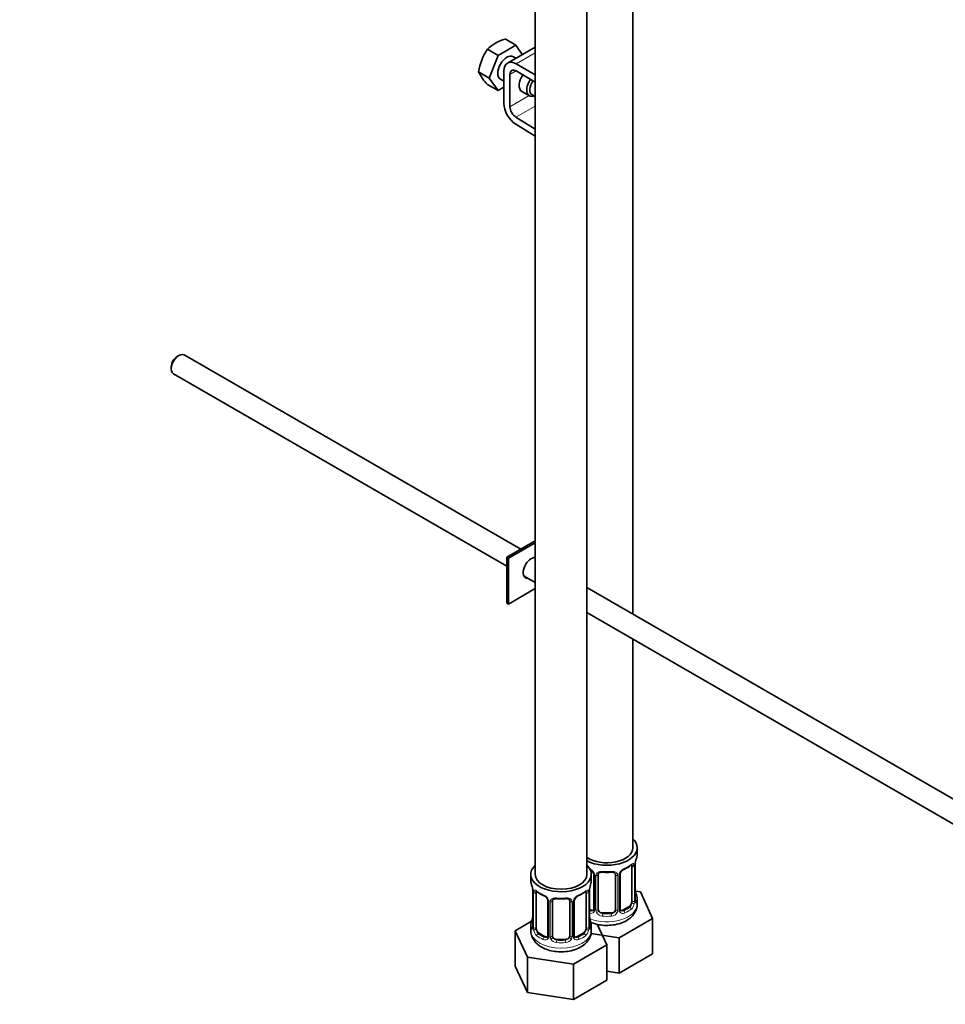
# Model space of a CAD drawing. Units: millimetres. Extents: x 0 to 1478, y 0 to 1758.
# Drawn here: x 1049 to 1264, y 229 to 457 of the extents above; entities that cross this region are included whole.
import ezdxf
from ezdxf import colors
from ezdxf.entities.mleader import LeaderData, LeaderLine
from ezdxf.math import Vec2, Vec3

# ---------------------------------------------------------------- set-up
doc = ezdxf.new("R2010")
doc.units = ezdxf.units.MM
doc.layers.add('DV7_Défaut', color=7, linetype='Continuous')
doc.layers.add('Défaut', color=7, linetype='Continuous')

# ---------------------------------------------------------------- blocks, each defined once
blk = doc.blocks.new('_DOT')
at = {"color": 0}
blk.add_line((0, 0), (-1, 0), dxfattribs=at)
at = {"color": 0, "const_width": 0.333}
blk.add_lwpolyline([(-0.1665, 0, 1), (0.1665, 0, 1)], format="xyb", close=True, dxfattribs=at)
blk = doc.blocks.new('SE6')
at = {"layer": 'DV7_Défaut', "color": 7, "linetype": 'Continuous', "lineweight": 35}
for p, q in [((1168.67, 505.67), (1168.67, 259.53)), ((1180.67, 259.53), (1180.67, 505.67)), ((1191.28, 319.77), (1191.28, 482.98)), ((1164.17, 451.43), (1160.09, 449.08)), ((1164.17, 451.43), (1161.69, 452.87)), ((1165.69, 449.28), (1164.17, 451.43)), ((1160.09, 449.08), (1157.61, 450.51)), ((1160.09, 449.08), (1158.05, 443.82)), ((1168.67, 451), (1162.25, 447.29)), ((1164.23, 448.43), (1163.63, 448.77)), ((1164.25, 447.09), (1168.67, 444.54)), ((1158.05, 443.82), (1155.56, 445.25)), ((1161.43, 438.01), (1161.43, 445.46)), ((1162.84, 444.64), (1162.84, 437.19)), ((1168.67, 442.91), (1164.25, 445.46)), ((1160.09, 440.91), (1157.61, 442.35)), ((1158.05, 443.82), (1160.09, 440.91)), ((1160.63, 443.57), (1161.43, 443.12)), ((1160.09, 440.91), (1161.43, 441.68)), ((1165.58, 440.72), (1167.35, 439.7)), ((1168.67, 430.39), (1164.16, 433.16)), ((1164.21, 434.77), (1168.67, 432.03)), ((1086.18, 379.6), (1085.76, 379.36)), ((1165.33, 334.75), (1087.43, 379.73)), ((1084.42, 377.03), (1084.42, 376.54)), ((1084.93, 375.4), (1162.13, 330.83)), ((1162.13, 332.9), (1168.67, 336.68)), ((1168.67, 336.27), (1162.48, 332.69)), ((1162.48, 332.69), (1162.13, 332.9)), ((1162.13, 322.28), (1162.13, 332.9)), ((1168.67, 332.82), (1168.59, 332.87)), ((1162.48, 322.08), (1162.48, 332.69)), ((1166.09, 328.54), (1168.67, 327.05)), ((1274.28, 271.85), (1180.67, 325.9)), ((1168.67, 325.65), (1162.48, 322.08)), ((1162.48, 322.08), (1162.13, 322.28)), ((1180.67, 320.12), (1271.8, 267.51)), ((1191.28, 265.66), (1191.28, 314)), ((1192.28, 264.19), (1192.28, 265.66)), ((1191.08, 261.33), (1191.08, 253.27)), ((1191.83, 253.6), (1191.83, 261.66)), ((1167.67, 259.53), (1167.67, 258.06)), ((1181.67, 258.06), (1181.67, 259.53)), ((1182.22, 259.56), (1182.22, 251.49)), ((1183.28, 251.4), (1183.28, 259.47)), ((1187.28, 259.47), (1187.28, 251.4)), ((1188.33, 251.49), (1188.33, 259.56)), ((1168.12, 255.54), (1168.12, 247.47)), ((1181.22, 247.47), (1181.22, 255.54)), ((1193.03, 255.44), (1191.91, 255.61)), ((1195.87, 249.32), (1193.03, 255.44)), ((1168.87, 247.14), (1168.87, 255.21)), ((1171.62, 253.43), (1171.62, 245.37)), ((1172.67, 245.28), (1172.67, 253.34)), ((1176.67, 253.34), (1176.67, 245.28)), ((1177.72, 245.37), (1177.72, 253.43)), ((1180.47, 255.21), (1180.47, 247.14)), ((1192.28, 252.59), (1192.28, 253.84)), ((1181.6, 251.23), (1181.22, 251.45)), ((1190.37, 252.04), (1188.95, 251.23)), ((1167.84, 248.65), (1164.07, 246.48)), ((1186.28, 250.59), (1184.28, 250.59)), ((1188.12, 244.84), (1195.87, 249.32)), ((1195.87, 241.16), (1195.87, 249.32)), ((1164.07, 246.48), (1166.91, 240.36)), ((1164.07, 238.31), (1164.07, 246.48)), ((1167.67, 247.71), (1167.67, 246.47)), ((1181.67, 246.47), (1181.67, 247.71)), ((1185.27, 243.2), (1183.05, 247.98)), ((1170.99, 245.1), (1169.58, 245.92)), ((1175.67, 244.46), (1173.67, 244.46)), ((1179.76, 245.92), (1178.35, 245.1)), ((1181.58, 245.86), (1188.12, 244.84)), ((1188.12, 236.68), (1188.12, 244.84)), ((1177.51, 238.72), (1185.27, 243.2)), ((1185.27, 235.03), (1185.27, 243.2)), ((1166.91, 240.36), (1177.51, 238.72)), ((1166.91, 232.19), (1166.91, 240.36)), ((1188.12, 236.68), (1195.87, 241.16)), ((1164.07, 238.31), (1166.91, 232.19)), ((1177.51, 230.56), (1177.51, 238.72)), ((1185.27, 237.12), (1188.12, 236.68)), ((1177.51, 230.56), (1185.27, 235.03)), ((1166.91, 232.19), (1177.51, 230.56))]:
    blk.add_line(p, q, dxfattribs=at)
at = {"layer": 'DV7_Défaut', "color": 7, "linetype": 'Continuous', "lineweight": 18}
for p, q in [((1164.25, 447.09), (1168.67, 449.64)), ((1162.84, 444.64), (1164.25, 445.46)), ((1162.84, 437.19), (1167.27, 439.75)), ((1164.21, 434.77), (1168.67, 437.34)), ((1191.69, 261.42), (1191.69, 253.36)), ((1191.8, 253.51), (1191.8, 261.58)), ((1182.46, 259.34), (1182.46, 251.28)), ((1182.73, 251.22), (1182.73, 259.28)), ((1187.82, 259.28), (1187.82, 251.22)), ((1188.09, 251.28), (1188.09, 259.34)), ((1168.15, 255.45), (1168.15, 247.39)), ((1168.26, 247.23), (1168.26, 255.3)), ((1181.08, 255.3), (1181.08, 247.23)), ((1181.19, 247.39), (1181.19, 255.45)), ((1171.86, 253.22), (1171.86, 245.16)), ((1172.13, 245.09), (1172.13, 253.16)), ((1177.21, 253.16), (1177.21, 245.09)), ((1177.48, 245.16), (1177.48, 253.22)), ((1181.6, 251.23), (1181.37, 251.09)), ((1188.95, 251.23), (1189.18, 251.09)), ((1190.37, 252.04), (1190.6, 251.91)), ((1184.28, 250.59), (1184.28, 250.4)), ((1186.28, 250.59), (1186.28, 250.4)), ((1169.58, 245.92), (1169.35, 245.79)), ((1170.99, 245.1), (1170.76, 244.97)), ((1173.67, 244.46), (1173.67, 244.27)), ((1175.67, 244.46), (1175.67, 244.27)), ((1178.35, 245.1), (1178.58, 244.97)), ((1179.76, 245.92), (1179.99, 245.79))]:
    blk.add_line(p, q, dxfattribs=at)
at = {"layer": 'DV7_Défaut', "color": 7, "linetype": 'Continuous', "lineweight": 35}
for centre, radius, start, end in [((1164.99, 442.43), 10.94, 107.5638, 132.4362), ((1169.06, 443.04), 13.68, 146.8876, 170.7004), ((1166.21, 450.56), 11.89, 206.5218, 223.686), ((1194.18, 261.68), 2.35, 169.3137, 180.4539), ((1206.45, 259.38), 14.86, 163.606, 169.2521), ((1180.5, 259.05), 1.84, 27.8992, 67.1385), ((1185.28, 271.91), 11.94, 265.0239, 274.9761), ((1188.97, 259.57), 0.641, 148.2707, 181.1594), ((1190.05, 259.05), 1.83, 112.9154, 152.2681), ((1186.75, 266.95), 6.72, 292.6051, 307.465), ((1153.5, 253.26), 14.86, 10.7478, 16.3941), ((1165.75, 255.56), 2.37, 359.485, 10.4781), ((1173.16, 260.77), 6.65, 232.4569, 247.473), ((1176.15, 260.83), 6.72, 292.6051, 307.465), ((1183.57, 255.56), 2.35, 169.3137, 180.4539), ((1195.84, 253.26), 14.86, 163.606, 169.2521), ((1194.26, 256.34), 2.44, 179.5518, 190.7797), ((1206.45, 258.64), 14.86, 190.7479, 196.394), ((1169.9, 252.93), 1.84, 27.8992, 67.1385), ((1174.67, 265.79), 11.94, 265.0239, 274.9761), ((1178.37, 253.45), 0.641, 148.2707, 181.1594), ((1179.44, 252.93), 1.83, 112.9154, 152.2681), ((1192.77, 253.54), 0.943, 176.3877, 194.4336), ((1188.6, 251.44), 0.26, 167.4801, 222.3263), ((1153.5, 252.52), 14.86, 343.6059, 349.2522), ((1165.77, 250.22), 2.35, 349.312, 0.453), ((1183.66, 250.22), 2.44, 179.5518, 190.7797), ((1195.84, 252.52), 14.86, 190.7479, 196.394), ((1167.12, 247.43), 0.997, 345.817, 2.8587), ((1182.16, 247.42), 0.943, 176.3877, 194.4336), ((1177.99, 245.32), 0.26, 167.4801, 222.3263)]:
    blk.add_arc(centre, radius, start, end, dxfattribs=at)
at = {"layer": 'DV7_Défaut', "color": 7, "linetype": 'Continuous', "lineweight": 18}
for centre, radius, start, end in [((1195.35, 261.54), 3.55, 170.0079, 179.3454), ((1180.16, 258.63), 2.5, 29.8198, 66.9998), ((1181.3, 259.32), 1.16, 1.0203, 28.275), ((1189.25, 259.32), 1.16, 151.7186, 178.9861), ((1190.39, 258.63), 2.5, 113.0004, 150.18), ((1190.58, 261.46), 1.1, 357.6841, 19.526), ((1183.52, 259.29), 0.785, 144.9712, 180.8641), ((1187.03, 259.29), 0.785, 359.1311, 35.0336), ((1164.59, 255.41), 3.55, 0.6583, 9.9884), ((1169.37, 255.34), 1.11, 160.4927, 182.2972), ((1179.98, 255.34), 1.1, 357.6841, 19.526), ((1184.74, 255.41), 3.55, 170.0079, 179.3454), ((1169.55, 252.51), 2.5, 29.8198, 66.9998), ((1170.69, 253.2), 1.16, 1.0203, 28.275), ((1172.91, 253.17), 0.785, 144.9712, 180.8641), ((1176.43, 253.17), 0.785, 359.1311, 35.0336), ((1178.65, 253.2), 1.16, 151.7186, 178.9861), ((1179.79, 252.51), 2.5, 113.0004, 150.18), ((1188.79, 253.38), 2.89, 348.0493, 359.4931), ((1193.09, 253.47), 1.29, 178.1771, 196.676), ((1181.58, 251.45), 0.972, 248.2645, 320.2121), ((1181.65, 251.78), 0.746, 247.8303, 300.0931), ((1181.68, 251.27), 0.779, 325.2937, 1.0277), ((1183.83, 251.23), 1.1, 180.837, 209.4908), ((1184.37, 251.56), 1.72, 210.2871, 265.0453), ((1184.45, 251.6), 1.21, 206.8319, 261.5389), ((1186.1, 251.59), 1.2, 278.249, 333.3802), ((1186.19, 251.56), 1.72, 274.9548, 329.7127), ((1186.72, 251.23), 1.1, 330.5042, 359.168), ((1188.87, 251.27), 0.779, 178.9659, 214.7127), ((1188.98, 251.45), 0.972, 219.7872, 297.134), ((1188.9, 251.77), 0.735, 240.1546, 292.8078), ((1189.33, 253.14), 2.32, 313.1842, 351.2464), ((1166.86, 247.35), 1.29, 343.3385, 1.8084), ((1171.16, 247.26), 2.89, 180.5093, 191.9483), ((1170.61, 247.01), 2.32, 188.7542, 226.8152), ((1178.73, 247.01), 2.32, 313.1842, 351.2464), ((1178.19, 247.26), 2.89, 348.0493, 359.4931), ((1182.48, 247.35), 1.29, 178.1771, 196.676), ((1170.97, 245.32), 0.972, 242.8666, 320.2121), ((1171.05, 245.66), 0.746, 247.8303, 300.0931), ((1171.08, 245.14), 0.779, 325.2937, 1.0277), ((1173.23, 245.11), 1.1, 180.837, 209.4908), ((1173.76, 245.44), 1.72, 210.2871, 265.0453), ((1173.85, 245.47), 1.21, 206.8319, 261.5389), ((1175.5, 245.46), 1.2, 278.249, 333.3802), ((1175.58, 245.44), 1.72, 274.9548, 329.7127), ((1176.11, 245.11), 1.1, 330.5042, 359.168), ((1178.26, 245.14), 0.779, 178.9659, 214.7127), ((1178.37, 245.32), 0.972, 219.7872, 297.134), ((1178.29, 245.65), 0.735, 240.1546, 292.8078)]:
    blk.add_arc(centre, radius, start, end, dxfattribs=at)
at = {"layer": 'DV7_Défaut', "color": 7, "linetype": 'Continuous', "lineweight": 35}
for centre, major_axis, ratio, start_param, end_param in [((1162.13, 446.17), (-1.5, -2.6), 0.57735, 3.141593, 6.283185), ((1164.25, 443.83), (2, -3.46), 0.57735, 2.356194, 3.926991), ((1164.25, 443.83), (1, -1.73), 0.57735, 2.356194, 3.926991), ((1167.08, 443.32), (1.5, 2.6), 0.57735, 1.422548, 3.141593), ((1168.85, 442.29), (1.5, 2.6), 0.57735, 1.422548, 3.841872), ((1169.2, 442.09), (-1.25, -2.17), 0.57735, 4.534201, 6.283185), ((1169.2, 442.09), (-1.25, -2.17), 0.57735, 0, 0.478588), ((1164.25, 436.37), (2, -3.46), 0.57735, 3.926991, 5.465353), ((1164.25, 436.37), (-1, 1.73), 0.57735, 0.785398, 2.32376), ((1086.18, 377.56), (1.25, 2.17), 0.57735, 0, 3.141593), ((1085.76, 377.81), (0.95, 1.65), 0.57735, 0.785398, 2.356194), ((1167.78, 330.45), (-1.32, -2.29), 0.57735, 3.434559, 6.283185), ((1167.43, 330.65), (1.33, 2.29), 0.57735, 3.275408, 3.479664), ((1167.78, 330.45), (-1.32, -2.29), 0.57735, 0, 0.338071), ((1185.28, 265.66), (7, 0), 0.57735, 0, 0.5411), ((1185.28, 265.66), (7, 0), 0.57735, 3.994115, 6.283185), ((1185.28, 265.66), (6, 0), 0.57735, 3.83704, 6.283185), ((1191.48, 262.23), (-0.395, 0.063), 0.166114, 2.853764, 3.181604), ((1185.28, 264.19), (-7, 0), 0.57735, 2.989492, 3.141593), ((1174.67, 259.53), (7, 0), 0.57735, 2.600493, 6.283185), ((1174.67, 259.53), (7, 0), 0.57735, 0, 0.5411), ((1186.28, 260.42), (-0.035, 0.398), 0.123712, 3.118058, 3.141653), ((1189.18, 261.12), (-0.156, 0.368), 0.483207, 3.120343, 3.992305), ((1190.37, 260.92), (-0.5, -0.866), 0.57735, 2.802707, 2.983567), ((1190.37, 260.92), (0.5, 0.866), 0.57735, 5.497787, 5.9443), ((1174.67, 258.06), (7, 0), 0.57735, 3.141593, 3.293694), ((1174.67, 259.53), (6, 0), 0.57735, 3.141593, 6.283185), ((1174.67, 258.06), (-7, 0), 0.57735, 2.989492, 3.141593), ((1184.28, 259.47), (-1, 0), 0.816497, 6.157416, 6.283185), ((1169.58, 254.8), (-0.5, 0.866), 0.57735, 0.338885, 0.785398), ((1179.76, 254.8), (0.5, 0.866), 0.57735, 5.497787, 5.9443), ((1180.87, 256.11), (-0.395, 0.063), 0.166114, 2.853764, 3.181604), ((1191.48, 255.79), (-0.395, -0.063), 0.166114, 2.62932, 3.429422), ((1170.76, 254.99), (0.156, 0.368), 0.483207, 2.29088, 3.168647), ((1173.67, 253.34), (-1, 0), 0.816497, 6.157416, 6.283185), ((1175.67, 254.3), (-0.035, 0.398), 0.123712, 3.118058, 3.141653), ((1178.58, 254.99), (-0.156, 0.368), 0.483207, 3.120343, 3.992305), ((1190.37, 252.86), (0.5, 0.866), 0.57735, 5.051274, 5.497787), ((1191.43, 253.6), (-0.4, 0), 0.57735, 3.141593, 3.162278), ((1185.28, 253.84), (-7, 0), 0.57735, 2.989492, 3.293694), ((1181.6, 252.04), (-0.5, 0.866), 0.57735, 2.356194, 3.141593), ((1184.28, 251.4), (1, 0), 0.816497, 3.141593, 3.588106), ((1184.28, 251.4), (-1, 0), 0.816497, 0.446513, 1.570796), ((1186.28, 251.4), (1, 0), 0.816497, 4.712389, 5.836672), ((1186.28, 251.4), (1, 0), 0.816497, 5.836672, 6.283185), ((1188.95, 252.04), (0.5, 0.866), 0.57735, 3.168482, 3.926991), ((1190.37, 252.86), (0.5, 0.866), 0.57735, 3.926991, 5.051274), ((1168.47, 249.67), (0.395, -0.063), 0.166114, 2.853764, 3.653865), ((1180.87, 249.67), (-0.395, -0.063), 0.166114, 2.62932, 3.429422), ((1174.67, 247.71), (7, 0), 0.57735, 2.989492, 3.293694), ((1169.58, 246.73), (-0.5, 0.866), 0.57735, 0.785398, 1.231911), ((1169.58, 246.73), (0.5, -0.866), 0.57735, 4.373504, 5.497787), ((1179.76, 246.73), (0.5, 0.866), 0.57735, 3.926991, 5.051274), ((1179.76, 246.73), (0.5, 0.866), 0.57735, 5.051274, 5.497787), ((1180.82, 247.47), (-0.4, 0), 0.57735, 3.141593, 3.162278), ((1174.67, 247.71), (-7, 0), 0.57735, 2.989492, 3.293694), ((1170.99, 245.92), (-0.5, 0.866), 0.57735, 2.356194, 3.141593), ((1173.67, 245.28), (1, 0), 0.816497, 3.141593, 3.588106), ((1173.67, 245.28), (-1, 0), 0.816497, 0.446513, 1.570796), ((1175.67, 245.28), (1, 0), 0.816497, 4.712389, 5.836672), ((1175.67, 245.28), (1, 0), 0.816497, 5.836672, 6.283185), ((1178.35, 245.92), (0.5, 0.866), 0.57735, 3.168482, 3.926991)]:
    blk.add_ellipse(centre, major_axis=major_axis, ratio=ratio, start_param=start_param, end_param=end_param, dxfattribs=at)
at = {"layer": 'DV7_Défaut', "color": 7, "linetype": 'Continuous', "lineweight": 18}
for centre, major_axis, ratio, start_param, end_param in [((1182.49, 260.08), (0.359, 0.176), 0.358003, 3.12137, 4.05706), ((1185.28, 264.19), (-7, 0), 0.57735, 1.418695, 1.722897), ((1184.28, 260.42), (0.035, 0.398), 0.123712, 2.191761, 3.141501), ((1186.28, 260.42), (-0.035, 0.398), 0.123712, 3.141653, 4.091425), ((1188.06, 260.08), (-0.359, 0.176), 0.358003, 2.226125, 3.165421), ((1185.28, 264.19), (7, 0), 0.57735, 5.345686, 5.649888), ((1190.6, 261.93), (-0.247, 0.314), 0.658162, 3.141008, 3.838456), ((1191.26, 261.93), (-0.373, -0.146), 0.85055, 0.542333, 2.42751), ((1191.32, 261.51), (-0.4, 0), 0.57735, 0.912181, 2.727841), ((1191.43, 261.66), (-0.4, 0), 0.57735, 2.769946, 3.153399), ((1182.62, 259.56), (0.4, 0), 0.57735, 3.137999, 4.298637), ((1182.88, 259.49), (0.4, 0), 0.57735, 4.340743, 6.156403), ((1183.01, 259.96), (-0.332, 0.222), 0.641506, 1.587428, 3.143765), ((1187.54, 259.96), (0.332, 0.222), 0.641506, 3.147657, 4.695758), ((1187.67, 259.49), (-0.4, 0), 0.57735, 0.126783, 1.942443), ((1187.93, 259.56), (-0.4, 0), 0.57735, 1.984548, 3.148947), ((1168.52, 255.54), (0.4, 0), 0.57735, 3.124171, 3.513239), ((1168.63, 255.39), (0.4, 0), 0.57735, 3.555344, 5.371005), ((1168.69, 255.81), (0.373, -0.146), 0.85055, 3.855675, 5.740852), ((1174.67, 258.06), (-7, 0), 0.57735, 0.633297, 0.937499), ((1169.35, 255.81), (0.247, 0.314), 0.658162, 2.44473, 3.142151), ((1174.67, 258.06), (7, 0), 0.57735, 5.345686, 5.649888), ((1179.99, 255.81), (-0.247, 0.314), 0.658162, 3.141008, 3.838456), ((1180.65, 255.81), (-0.373, -0.146), 0.85055, 0.542333, 2.42751), ((1180.71, 255.39), (-0.4, 0), 0.57735, 0.912181, 2.727841), ((1180.82, 255.54), (-0.4, 0), 0.57735, 2.769946, 3.153399), ((1171.89, 253.96), (0.359, 0.176), 0.358003, 3.12137, 4.05706), ((1172.02, 253.43), (0.4, 0), 0.57735, 3.137999, 4.298637), ((1172.27, 253.37), (0.4, 0), 0.57735, 4.340743, 6.156403), ((1172.41, 253.84), (-0.332, 0.222), 0.641506, 1.587428, 3.143765), ((1174.67, 258.06), (-7, 0), 0.57735, 1.418695, 1.722897), ((1173.67, 254.3), (0.035, 0.398), 0.123712, 2.191761, 3.141501), ((1175.67, 254.3), (-0.035, 0.398), 0.123712, 3.141653, 4.091425), ((1176.93, 253.84), (0.332, 0.222), 0.641506, 3.147657, 4.695758), ((1177.07, 253.37), (-0.4, 0), 0.57735, 0.126783, 1.942443), ((1177.32, 253.43), (-0.4, 0), 0.57735, 1.984548, 3.148947), ((1177.45, 253.96), (-0.359, 0.176), 0.358003, 2.226125, 3.165421), ((1191.32, 253.45), (0.4, 0), 0.57735, 4.053773, 5.869434), ((1191.43, 253.6), (-0.4, 0), 0.57735, 2.769946, 3.141593), ((1191.8, 253.26), (0.387, -0.103), 0.80707, 0.211083, 1.781879), ((1191.8, 254.42), (-0.387, -0.103), 0.80707, 2.93051, 4.436462), ((1185.28, 254.17), (-6.6, 0), 0.57735, 3.017713, 3.265472), ((1191.48, 253.18), (-0.381, -0.123), 0.86268, 2.555043, 3.150819), ((1185.28, 252.59), (7, 0), 0.57735, 4.094155, 6.283185), ((1185.28, 254.17), (-6.6, 0), 0.57735, 0.90876, 0.937499), ((1181.37, 250.77), (-0.156, -0.368), 0.483207, 3.861676, 4.554847), ((1182.49, 251.03), (0.333, -0.222), 0.670791, 3.122497, 4.652076), ((1182.62, 251.49), (0.4, 0), 0.57735, 3.141593, 4.298637), ((1182.88, 251.43), (-0.4, 0), 0.57735, 1.19915, 3.01481), ((1183.01, 250.91), (-0.355, -0.185), 0.387288, 0.98259, 2.867767), ((1187.54, 250.91), (0.355, -0.185), 0.387288, 3.415419, 5.300595), ((1187.67, 251.43), (0.4, 0), 0.57735, 3.268375, 5.084035), ((1187.93, 251.49), (-0.4, 0), 0.57735, 1.984548, 3.141593), ((1188.06, 251.03), (-0.333, -0.222), 0.670791, 1.631109, 3.169046), ((1185.28, 254.17), (6.6, 0), 0.57735, 5.345686, 5.649888), ((1189.18, 250.77), (0.156, -0.368), 0.483207, 0.850713, 2.421509), ((1185.28, 253.84), (7, 0), 0.57735, 5.345686, 5.649888), ((1190.6, 251.58), (0.247, -0.314), 0.658162, 0.696863, 2.267659), ((1191.26, 252.88), (0.392, -0.078), 0.178244, 4.04041, 5.925586), ((1168.15, 248.29), (0.387, -0.103), 0.80707, 1.846723, 3.352676), ((1174.67, 248.04), (6.6, 0), 0.57735, 3.017713, 3.265472), ((1181.19, 248.29), (-0.387, -0.103), 0.80707, 2.93051, 4.436462), ((1174.67, 248.04), (-6.6, 0), 0.57735, 3.017713, 3.265472), ((1184.28, 250.07), (-0.035, -0.398), 0.123712, 3.762557, 5.333353), ((1185.28, 253.84), (7, 0), 0.57735, 4.560288, 4.86449), ((1185.28, 254.17), (-6.6, 0), 0.57735, 1.418695, 1.722897), ((1186.28, 250.07), (0.035, -0.398), 0.123712, 0.949832, 2.520628), ((1174.67, 246.47), (7, 0), 0.57735, 3.141593, 6.283185), ((1168.15, 247.14), (-0.387, -0.103), 0.80707, 4.501306, 6.072102), ((1168.47, 247.06), (0.381, -0.123), 0.86268, 3.135657, 3.728142), ((1168.52, 247.47), (0.4, 0), 0.57735, 3.141593, 3.513239), ((1168.63, 247.33), (-0.4, 0), 0.57735, 0.413752, 2.229412), ((1168.69, 246.76), (-0.392, -0.078), 0.178244, 0.357599, 2.242775), ((1180.65, 246.76), (0.392, -0.078), 0.178244, 4.04041, 5.925586), ((1180.71, 247.33), (0.4, 0), 0.57735, 4.053773, 5.869434), ((1180.82, 247.47), (-0.4, 0), 0.57735, 2.769946, 3.141593), ((1181.19, 247.14), (0.387, -0.103), 0.80707, 0.211083, 1.781879), ((1180.87, 247.06), (-0.381, -0.123), 0.86268, 2.555043, 3.150819), ((1169.35, 245.46), (-0.247, -0.314), 0.658162, 4.015526, 5.586322), ((1174.67, 247.71), (-7, 0), 0.57735, 0.633297, 0.937499), ((1174.67, 248.04), (-6.6, 0), 0.57735, 0.633297, 0.937499), ((1170.76, 244.64), (-0.156, -0.368), 0.483207, 3.861676, 5.432473), ((1171.89, 244.91), (0.333, -0.222), 0.670791, 3.122497, 4.652076), ((1172.02, 245.37), (0.4, 0), 0.57735, 3.141593, 4.298637), ((1172.27, 245.31), (-0.4, 0), 0.57735, 1.19915, 3.01481), ((1172.41, 244.78), (-0.355, -0.185), 0.387288, 0.98259, 2.867767), ((1173.67, 243.95), (-0.035, -0.398), 0.123712, 3.762557, 5.333353), ((1174.67, 248.04), (-6.6, 0), 0.57735, 1.418695, 1.722897), ((1175.67, 243.95), (0.035, -0.398), 0.123712, 0.949832, 2.520628), ((1176.93, 244.78), (0.355, -0.185), 0.387288, 3.415419, 5.300595), ((1177.07, 245.31), (0.4, 0), 0.57735, 3.268375, 5.084035), ((1177.32, 245.37), (-0.4, 0), 0.57735, 1.984548, 3.141593), ((1177.45, 244.91), (-0.333, -0.222), 0.670791, 1.631109, 3.169046), ((1174.67, 248.04), (6.6, 0), 0.57735, 5.345686, 5.649888), ((1178.58, 244.64), (0.156, -0.368), 0.483207, 0.850713, 2.421509), ((1174.67, 247.71), (7, 0), 0.57735, 5.345686, 5.649888), ((1179.99, 245.46), (0.247, -0.314), 0.658162, 0.696863, 2.267659), ((1174.67, 247.71), (7, 0), 0.57735, 4.560288, 4.86449)]:
    blk.add_ellipse(centre, major_axis=major_axis, ratio=ratio, start_param=start_param, end_param=end_param, dxfattribs=at)
at = {"layer": 'DV7_Défaut', "color": 7, "linetype": 'Continuous', "lineweight": 35}
for points, knots in [([(1182.12, 259.91), (1182.15, 259.86), (1182.21, 259.75), (1182.23, 259.62), (1182.22, 259.56), (1182.22, 259.56)], [0, 0, 0, 0, 0.303501, 0.966169, 1, 1, 1, 1]), ([(1183.35, 259.73), (1183.36, 259.76), (1183.41, 259.83), (1183.57, 259.94), (1183.88, 260.03), (1184.11, 260.03), (1184.24, 260.02)], [0, 0, 0, 0, 0.102274, 0.409282, 0.696757, 1, 1, 1, 1]), ([(1186.31, 260.02), (1186.36, 260.02), (1186.52, 260.04), (1186.81, 260), (1187.07, 259.89), (1187.19, 259.78), (1187.22, 259.71), (1187.22, 259.7)], [0, 0, 0, 0, 0.10976, 0.387194, 0.66611, 0.946408, 1, 1, 1, 1]), ([(1190.84, 261.61), (1190.87, 261.63), (1190.94, 261.69), (1191.01, 261.73), (1191.03, 261.73), (1191.02, 261.73)], [0, 0, 0, 0, 0.268649, 0.744517, 1, 1, 1, 1]), ([(1168.92, 255.6), (1168.92, 255.6), (1168.92, 255.6), (1168.98, 255.58), (1169.06, 255.53), (1169.1, 255.49)], [0, 0, 0, 0, 0.12379, 0.580214, 1, 1, 1, 1]), ([(1180.23, 255.49), (1180.26, 255.51), (1180.34, 255.57), (1180.41, 255.6), (1180.42, 255.6), (1180.42, 255.6)], [0, 0, 0, 0, 0.268649, 0.744517, 1, 1, 1, 1]), ([(1171.52, 253.78), (1171.54, 253.74), (1171.6, 253.63), (1171.63, 253.5), (1171.62, 253.44), (1171.62, 253.43)], [0, 0, 0, 0, 0.303501, 0.966169, 1, 1, 1, 1]), ([(1172.75, 253.61), (1172.76, 253.63), (1172.8, 253.7), (1172.96, 253.81), (1173.27, 253.91), (1173.5, 253.9), (1173.64, 253.9)], [0, 0, 0, 0, 0.102274, 0.409282, 0.696757, 1, 1, 1, 1]), ([(1175.7, 253.89), (1175.76, 253.9), (1175.92, 253.92), (1176.2, 253.88), (1176.46, 253.77), (1176.58, 253.66), (1176.61, 253.59), (1176.62, 253.58)], [0, 0, 0, 0, 0.10976, 0.387194, 0.66611, 0.946408, 1, 1, 1, 1]), ([(1191.86, 253.28), (1191.86, 253.28), (1191.86, 253.29), (1191.86, 253.3), (1191.86, 253.31)], [0, 0, 0, 0, 0.594821, 1, 1, 1, 1]), ([(1181.54, 248.43), (1181.88, 248.28), (1182.74, 247.98), (1184.22, 247.71), (1185.93, 247.68), (1187.6, 247.92), (1189.17, 248.43), (1190.48, 249.19), (1191.46, 250.14), (1192.05, 251.2), (1192.32, 252.11), (1192.25, 252.56), (1192.24, 252.67)], [0, 0, 0, 0, 0.0830437, 0.1996781, 0.3161536, 0.4333367, 0.5523759, 0.6749261, 0.7811001, 0.8801976, 0.9758498, 1, 1, 1, 1]), ([(1167.69, 246.46), (1167.68, 246.41), (1167.63, 245.99), (1167.88, 245.11), (1168.46, 244.06), (1169.36, 243.16), (1170.54, 242.43), (1171.99, 241.89), (1173.62, 241.59), (1175.32, 241.56), (1177, 241.8), (1178.57, 242.31), (1179.87, 243.06), (1180.85, 244.02), (1181.45, 245.07), (1181.71, 245.98), (1181.65, 246.44), (1181.63, 246.54)], [0, 0, 0, 0, 0.007974, 0.077004, 0.144147, 0.213552, 0.288168, 0.367411, 0.447874, 0.528228, 0.609071, 0.691193, 0.775738, 0.848985, 0.917351, 0.983339, 1, 1, 1, 1]), ([(1168.09, 247.19), (1168.09, 247.18), (1168.08, 247.16), (1168.08, 247.16), (1168.08, 247.16)], [0, 0, 0, 0, 0.561593, 1, 1, 1, 1]), ([(1181.26, 247.16), (1181.26, 247.16), (1181.26, 247.16), (1181.25, 247.18), (1181.25, 247.19)], [0, 0, 0, 0, 0.594821, 1, 1, 1, 1])]:
    blk.add_open_spline(points, degree=3, knots=knots, dxfattribs=at)
at = {"layer": 'DV7_Défaut', "color": 7, "linetype": 'Continuous', "lineweight": 18}
for points, knots in [([(1182.88, 259.74), (1182.94, 259.83), (1183.02, 259.9), (1183.21, 260.03), (1183.32, 260.08), (1183.55, 260.15), (1183.68, 260.18), (1183.94, 260.2), (1184.08, 260.21), (1184.22, 260.19)], [0, 0, 0, 0, 0.25, 0.25, 0.5, 0.5, 0.75, 0.75, 1, 1, 1, 1]), ([(1186.34, 260.19), (1186.48, 260.21), (1186.61, 260.21), (1186.88, 260.18), (1187, 260.15), (1187.24, 260.08), (1187.35, 260.03), (1187.53, 259.9), (1187.61, 259.83), (1187.68, 259.74)], [0, 0, 0, 0, 0.25, 0.25, 0.5, 0.5, 0.75, 0.75, 1, 1, 1, 1]), ([(1190.92, 261.8), (1191, 261.86), (1191.08, 261.91), (1191.23, 261.99), (1191.3, 262.01), (1191.42, 262.02), (1191.47, 262), (1191.56, 261.95), (1191.6, 261.9), (1191.62, 261.83)], [0, 0, 0, 0, 0.25, 0.25, 0.5, 0.5, 0.75, 0.75, 1, 1, 1, 1]), ([(1168.32, 255.71), (1168.35, 255.78), (1168.39, 255.82), (1168.48, 255.88), (1168.53, 255.89), (1168.65, 255.88), (1168.72, 255.86), (1168.87, 255.79), (1168.94, 255.74), (1169.03, 255.67)], [0, 0, 0, 0, 0.25, 0.25, 0.5, 0.5, 0.75, 0.75, 1, 1, 1, 1]), ([(1180.31, 255.67), (1180.4, 255.74), (1180.47, 255.79), (1180.62, 255.86), (1180.69, 255.88), (1180.81, 255.89), (1180.86, 255.88), (1180.95, 255.82), (1180.99, 255.78), (1181.02, 255.71)], [0, 0, 0, 0, 0.25, 0.25, 0.5, 0.5, 0.75, 0.75, 1, 1, 1, 1]), ([(1172.27, 253.62), (1172.33, 253.71), (1172.41, 253.78), (1172.6, 253.91), (1172.71, 253.96), (1172.94, 254.03), (1173.07, 254.06), (1173.33, 254.08), (1173.47, 254.08), (1173.61, 254.07)], [0, 0, 0, 0, 0.25, 0.25, 0.5, 0.5, 0.75, 0.75, 1, 1, 1, 1]), ([(1175.73, 254.07), (1175.87, 254.08), (1176.01, 254.08), (1176.27, 254.06), (1176.4, 254.03), (1176.63, 253.96), (1176.74, 253.91), (1176.93, 253.78), (1177.01, 253.71), (1177.07, 253.62)], [0, 0, 0, 0, 0.25, 0.25, 0.5, 0.5, 0.75, 0.75, 1, 1, 1, 1]), ([(1192.2, 253.23), (1192.17, 253.15), (1192.15, 253.08), (1192.09, 252.99), (1192.06, 252.96), (1192, 252.93), (1191.96, 252.94), (1191.9, 252.99), (1191.88, 253.04), (1191.85, 253.1)], [0, 0, 0, 0, 0.25, 0.25, 0.5, 0.5, 0.75, 0.75, 1, 1, 1, 1]), ([(1190.6, 251.91), (1190.65, 251.96), (1190.7, 252.02), (1190.79, 252.16), (1190.83, 252.23), (1190.93, 252.49), (1190.98, 252.68), (1191.01, 252.87)], [0, 0, 0, 0, 0.25, 0.25, 0.5, 0.5, 1, 1, 1, 1]), ([(1168.09, 246.98), (1168.07, 246.91), (1168.04, 246.87), (1167.98, 246.82), (1167.95, 246.81), (1167.89, 246.83), (1167.85, 246.86), (1167.8, 246.96), (1167.77, 247.02), (1167.75, 247.1)], [0, 0, 0, 0, 0.25, 0.25, 0.5, 0.5, 0.75, 0.75, 1, 1, 1, 1]), ([(1168.94, 246.75), (1168.96, 246.65), (1168.97, 246.56), (1169.02, 246.37), (1169.05, 246.28), (1169.15, 246.03), (1169.24, 245.88), (1169.35, 245.79)], [0, 0, 0, 0, 0.25, 0.25, 0.5, 0.5, 1, 1, 1, 1]), ([(1179.99, 245.79), (1180.04, 245.83), (1180.09, 245.89), (1180.18, 246.03), (1180.22, 246.11), (1180.32, 246.36), (1180.37, 246.56), (1180.4, 246.75)], [0, 0, 0, 0, 0.25, 0.25, 0.5, 0.5, 1, 1, 1, 1]), ([(1181.59, 247.1), (1181.57, 247.02), (1181.54, 246.96), (1181.49, 246.86), (1181.46, 246.83), (1181.39, 246.81), (1181.36, 246.82), (1181.3, 246.87), (1181.27, 246.91), (1181.25, 246.98)], [0, 0, 0, 0, 0.25, 0.25, 0.5, 0.5, 0.75, 0.75, 1, 1, 1, 1])]:
    blk.add_open_spline(points, degree=3, knots=knots, dxfattribs=at)
at = {"layer": 'DV7_Défaut', "color": 7, "linetype": 'Continuous', "lineweight": 35}
for points in [[(1183.3, 259.57), (1183.3, 259.65), (1183.32, 259.71), (1183.36, 259.73)], [(1187.2, 259.73), (1187.25, 259.68), (1187.27, 259.6), (1187.26, 259.49)], [(1172.69, 253.44), (1172.69, 253.53), (1172.71, 253.58), (1172.75, 253.61)], [(1176.59, 253.61), (1176.64, 253.56), (1176.67, 253.48), (1176.66, 253.36)], [(1182.16, 251.26), (1182.14, 251.21), (1182.1, 251.18), (1182.01, 251.15)], [(1182.22, 251.49), (1182.21, 251.36), (1182.19, 251.28), (1182.15, 251.26)], [(1188.53, 251.14), (1188.48, 251.15), (1188.44, 251.19), (1188.41, 251.27)], [(1171.55, 245.13), (1171.54, 245.09), (1171.49, 245.06), (1171.41, 245.03)], [(1171.61, 245.37), (1171.61, 245.23), (1171.58, 245.16), (1171.55, 245.14)], [(1177.93, 245.02), (1177.88, 245.02), (1177.83, 245.07), (1177.8, 245.14)]]:
    blk.add_open_spline(points, degree=3, dxfattribs=at)

msp = doc.modelspace()

# ---------------------------------------------------------------- block references
at = {"layer": 'Défaut'}
msp.add_blockref('SE6', (0, 0), dxfattribs=at)

# ---------------------------------------------------------------- leaders
at = {"layer": 'Défaut', "color": 7, "linetype": 'Continuous', "lineweight": 18}
ml = msp.add_multileader_mtext('Standard', dxfattribs=at)
ml.set_content('{\\pxsm0.9;\\fSolid Edge ISO|b1||i0||c0|p34;\\W1.;11/01/2017\\P}', color=256)
ml.set_leader_properties()
ml.set_arrow_properties(name='DOT')
ml.build(insert=Vec2(0, 0))
ml.multileader.update_dxf_attribs({"leader_type": 0, "dogleg_length": 0, "arrow_head_size": 12})
ctx = ml.context
ctx.base_point, ctx.char_height, ctx.arrow_head_size, ctx.landing_gap_size = Vec3(1390.41, 1750.71), 12, 12, 4.2
notes = []
notes.append((ctx, [(0, (0, 0, 0), (0, 0), (1, 0), 1, [])]))
ctx.mtext.insert = Vec3(1392.41, 1756.83)
for ctx, leaders in notes:
    for number, flags, end, landing, length, lines in leaders:
        leader = LeaderData()
        leader.index, (leader.has_last_leader_line, leader.has_dogleg_vector, leader.attachment_direction) = number, flags
        leader.last_leader_point, leader.dogleg_vector, leader.dogleg_length = Vec3(end), Vec3(landing), length
        for number, points, colour, breaks in lines:
            line = LeaderLine()
            line.index, line.vertices, line.color, line.breaks = number, Vec3.list(points), colors.encode_raw_color(colour), breaks
            leader.lines.append(line)
        ctx.leaders.append(leader)

doc.saveas('drawing.dxf')
